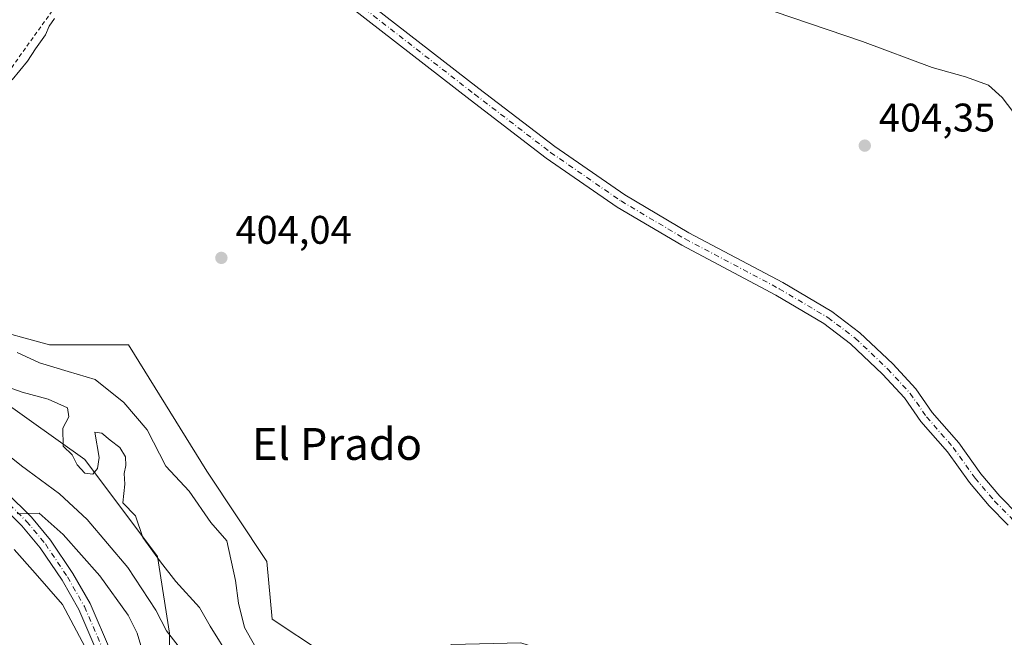
# Model space of a CAD drawing. Units: metres. Extents: x 559892 to 563356, y 4705556 to 4707900.
# Drawn here: x 560253 to 560500, y 4706620 to 4706775 of the extents above; entities that cross this region are included whole.
import ezdxf
from ezdxf.enums import TextEntityAlignment as Align

# ---------------------------------------------------------------- set-up
doc = ezdxf.new("R2010")
doc.units = ezdxf.units.M
doc.header["$MEASUREMENT"] = 0
doc.linetypes.add('DGN Style 2', pattern=[1.648017, 0.98881, -0.659207])
doc.linetypes.add('DGN Style 4', pattern=[2.638475, 1.318413, -0.659207, 0.001648, -0.659207])
for name, color, linetype, lineweight in [('Alambrada', 7, 'DGN Style 2', 0), ('Corriente natural lineal', 142, 'Continuous', 13), ('Cultivos herbáceos CxS', 92, 'Continuous', 0), ('Curva de nivel normal', 30, 'Continuous', 0), ('Matorral CxS', 135, 'Continuous', 0), ('Núcleo urbano CxS', 7, 'Continuous', 0), ('Pastizal CxS', 92, 'Continuous', 0), ('Pista no pavimentada Cxs', 111, 'Continuous', 0), ('Pista no pavimentada eje', 91, 'DGN Style 4', 0), ('Punto de cota en terreno', 7, 'Continuous', 0), ('Rótulo de punto de cota en terreno', 7, 'Continuous', 0), ('Texto cartográfico', 7, 'Continuous', 0)]:
    doc.layers.add(name, color=color, linetype=linetype, lineweight=lineweight)
doc.styles.add('Style-Arial', font='txt')

# ---------------------------------------------------------------- blocks, each defined once
blk = doc.blocks.new('*U11')
at = {"layer": 'Pastizal CxS', "color": 92, "linetype": 'Continuous', "lineweight": 0}
for points in [[(560243.8059, 4706697.8405, 403.4898), (560260.4047, 4706693.3129, 403.6545), (560280.2019, 4706693.3039, 404.1092), (560299.8275, 4706661.6133, 403.4827), (560314.9245, 4706638.9771, 403.5023), (560316.2483, 4706624.5133, 403.0659), (560328.8069, 4706616.1405, 403.5178), (560344.4419, 4706610.9845, 403.0634), (560361.2711, 4706618.2075, 403.1954), (560378.6131, 4706618.6103, 402.9511), (560388.0565, 4706615.5611, 402.8569), (560430.6947, 4706585.4743, 402.1021), (560436.5425, 4706571.9111, 402.0973), (560448.6701, 4706552.8191, 401.8871), (560465.8179, 4706554.2877, 401.6008), (560484.2219, 4706553.1683, 401.4976), (560503.5677, 4706546.7403, 401.3927)], [(560509.6077, 4706530.1381, 401.3333), (560492.9975, 4706525.6103, 401.8227), (560483.9371, 4706515.0453, 401.6048), (560473.3829, 4706503.6997, 401.9789), (560464.3069, 4706493.9147, 402.4327), (560453.7197, 4706489.9469, 405.9108), (560434.3301, 4706513.2051, 405.0757), (560430.5951, 4706517.6851, 404.4011), (560428.4627, 4706517.5037, 405.0022), (560401.7161, 4706537.1015, 406.4632), (560375.4203, 4706562.3871, 407.0584), (560348.1125, 4706586.6613, 407.2213), (560322.8273, 4706597.7871, 408.2445), (560304.6219, 4706599.8107, 412.2557), (560290.4623, 4706607.9019, 414.9714), (560290.4625, 4706621.0505, 410.1185), (560287.4287, 4706640.2675, 404.8336), (560269.2239, 4706664.5417, 405.0734), (560247.9843, 4706679.7131, 405.9498)]]:
    blk.add_polyline3d(points, dxfattribs=at)
blk = doc.blocks.new('5PATER')
at = {"layer": 'Núcleo urbano CxS', "linetype": 'Continuous', "lineweight": 0}
h = blk.add_hatch(color=51, dxfattribs=at)
edge = h.paths.add_edge_path()
edge.add_ellipse((0, 0), major_axis=(-0.11, -0.111), ratio=0.999422, start_angle=0, end_angle=360)

msp = doc.modelspace()

# ---------------------------------------------------------------- linework, layer by layer
at = {"layer": 'Alambrada', "color": 7, "linetype": 'DGN Style 2', "lineweight": 0}
msp.add_polyline3d([(560258.7601, 4706839.4001, 412.0334), (560250.4401, 4706844.6801, 412.3533), (560249.6901, 4706837.0901, 412.5185), (560245.3701, 4706821.8901, 409.1573), (560233.9401, 4706782.8101, 405.2481), (560233.0101, 4706777.8301, 411.8775), (560233.3201, 4706771.8401, 409.6017), (560234.3401, 4706767.5101, 405.3452), (560234.6001, 4706762.2901, 405.9045), (560234.4201, 4706757.5101, 412.637), (560235.5101, 4706752.6301, 415.5032), (560239.3901, 4706746.7201, 406.9135), (560286.7601, 4706812.8801, 411.1699), (560269.4801, 4706827.0801, 406.3871), (560265.3701, 4706834.5201, 408.8062)], dxfattribs=at)
at = {"layer": 'Corriente natural lineal', "color": 142, "linetype": 'Continuous', "lineweight": 13}
msp.add_polyline3d([(560252.2843, 4706691.3877, 402.9793), (560257.9183, 4706688.8183, 402.232), (560265.1062, 4706686.5989, 402.6194), (560271.8451, 4706684.5995, 402.7693), (560279.0621, 4706678.8725, 402.8526), (560284.906, 4706671.9773, 402.7573), (560289.5281, 4706662.8543, 402.2409), (560295.4224, 4706656.5813, 402.2288), (560300.8354, 4706648.7897, 402.3716), (560304.8447, 4706644.1372, 402.4585), (560307.0308, 4706634.2556, 402.8065), (560307.7667, 4706628.5488, 402.3157), (560309.2857, 4706622.4357, 401.7995), (560314.0601, 4706614.0201, 402.0406)], dxfattribs=at)
at = {"layer": 'Cultivos herbáceos CxS', "color": 92, "linetype": 'Continuous', "lineweight": 0}
for points in [[(560503.5677, 4706546.7403, 401.3927), (560484.2219, 4706553.1683, 401.4976), (560465.8179, 4706554.2877, 401.6008), (560448.6701, 4706552.8191, 401.8871), (560436.5425, 4706571.9111, 402.0973), (560430.6947, 4706585.4743, 402.1021), (560388.0565, 4706615.5611, 402.8569), (560378.6131, 4706618.6103, 402.9511), (560361.2711, 4706618.2075, 403.1954), (560344.4419, 4706610.9845, 403.0634), (560328.8069, 4706616.1405, 403.5178), (560316.2483, 4706624.5133, 403.0659), (560314.9245, 4706638.9771, 403.5023), (560299.8275, 4706661.6133, 403.4827), (560280.2019, 4706693.3039, 404.1092), (560260.4047, 4706693.3129, 403.6545), (560243.8059, 4706697.8405, 403.4898)], [(560243.8059, 4706697.8405, 403.4898), (560260.4047, 4706693.3129, 403.6545), (560280.2019, 4706693.3039, 404.1092), (560299.8275, 4706661.6133, 403.4827), (560314.9245, 4706638.9771, 403.5023), (560316.2483, 4706624.5133, 403.0659), (560328.8069, 4706616.1405, 403.5178), (560344.4419, 4706610.9845, 403.0634), (560361.2711, 4706618.2075, 403.1954), (560378.6131, 4706618.6103, 402.9511), (560388.0565, 4706615.5611, 402.8569), (560430.6947, 4706585.4743, 402.1021), (560436.5425, 4706571.9111, 402.0973), (560448.6701, 4706552.8191, 401.8871), (560465.8179, 4706554.2877, 401.6008), (560484.2219, 4706553.1683, 401.4976), (560503.5677, 4706546.7403, 401.3927), (560520.5371, 4706548.3201, 401.3943), (560536.4453, 4706571.7625, 401.2335), (560549.8417, 4706584.3213, 401.2059), (560564.4389, 4706596.5399, 401.0538), (560593.6301, 4706591.5781, 401.6694)]]:
    msp.add_polyline3d(points, dxfattribs=at)
at = {"layer": 'Curva de nivel normal', "color": 30, "linetype": 'Continuous', "lineweight": 0, "flags": 128}
for points, elevation in [([(560501.92, 4706751.7801), (560499.27, 4706755.3301), (560495.88, 4706758.4101), (560490.08, 4706760.4501), (560481.73, 4706762.7901), (560464.29, 4706769.3201), (560442.33, 4706776.8001)], 405), ([(560261.63, 4706775.0801), (560260.3, 4706773.1501), (560259.36, 4706771.0101), (560256.91, 4706767.4801), (560254.91, 4706764.4101), (560251.05, 4706759.7501)], 405), ([(560246.84, 4706683.7501), (560253.54, 4706681.4501), (560260.06, 4706679.6401), (560264.91, 4706677.5201), (560265.22, 4706675.2401), (560263.74, 4706672.3801), (560263.85, 4706667.8901), (560266.04, 4706665.7201), (560267.34, 4706663.1801), (560269.21, 4706661.1001), (560271.27, 4706660.8401), (560272.4, 4706662.3001), (560272.84, 4706665.0701), (560271.77, 4706671.3701), (560273.5, 4706671.1801), (560275.62, 4706669.3701), (560278.02, 4706667.5901), (560279.45, 4706665.2001), (560279.55, 4706663.0801), (560279.1, 4706661.0801), (560279.29, 4706658.4001), (560278.78, 4706653.6901), (560281.92, 4706650.4001), (560283.81, 4706644.9801), (560288.23, 4706638.9301), (560292.04, 4706633.9601), (560297.96, 4706627.4101), (560300.7, 4706622.7801), (560305.77, 4706614.6201)], 405), ([(560292.65, 4706617.8301), (560289.69, 4706621.6101), (560287.04, 4706626.7801), (560280.07, 4706637.4801), (560269.84, 4706649.4801), (560262.86, 4706655.9401), (560253.34, 4706662.9301), (560241.84, 4706672.1401)], 410), ([(560252.32, 4706650.9501), (560257.78, 4706651.0801), (560263.85, 4706645.7501), (560273, 4706635.4101), (560280.13, 4706625.5401), (560282.38, 4706620.9901), (560283.53, 4706617.0801)], 415), ([(560251.5, 4706641.9601), (560256.77, 4706636.0201), (560263.62, 4706628.2001), (560270.04, 4706616.2901)], 420)]:
    msp.add_lwpolyline(points, dxfattribs=dict(at, elevation=elevation))
at = {"layer": 'Matorral CxS', "color": 135, "linetype": 'Continuous', "lineweight": 0}
for points in [[(560190.2061, 4706716.0071, 406.5065), (560205.9477, 4706696.1225, 408.4112), (560231.8021, 4706687.8047, 405.7492), (560247.9843, 4706679.7131, 405.9498), (560269.2239, 4706664.5417, 405.0734), (560287.4287, 4706640.2675, 404.8336), (560290.4625, 4706621.0505, 410.1185), (560290.4623, 4706607.9019, 414.9714), (560304.6219, 4706599.8107, 412.2557), (560322.8273, 4706597.7871, 408.2445), (560348.1125, 4706586.6613, 407.2213), (560375.4203, 4706562.3871, 407.0584), (560401.7161, 4706537.1015, 406.4632), (560428.4627, 4706517.5037, 405.0022), (560430.5951, 4706517.6851, 404.4011), (560434.3301, 4706513.2051, 405.0757), (560453.7197, 4706489.9469, 405.9108)], [(560247.9843, 4706679.7131, 405.9498), (560269.2239, 4706664.5417, 405.0734), (560287.4287, 4706640.2675, 404.8336), (560290.4625, 4706621.0505, 410.1185), (560290.4623, 4706607.9019, 414.9714)]]:
    msp.add_polyline3d(points, dxfattribs=at)
at = {"layer": 'Pastizal CxS', "color": 92, "linetype": 'Continuous', "lineweight": 0}
for points in [[(560190.2061, 4706716.0071, 406.5065), (560205.9477, 4706696.1225, 408.4112), (560231.8021, 4706687.8047, 405.7492), (560247.9843, 4706679.7131, 405.9498), (560269.2239, 4706664.5417, 405.0734), (560287.4287, 4706640.2675, 404.8336), (560290.4625, 4706621.0505, 410.1185), (560290.4623, 4706607.9019, 414.9714), (560304.6219, 4706599.8107, 412.2557), (560322.8273, 4706597.7871, 408.2445), (560348.1125, 4706586.6613, 407.2213), (560375.4203, 4706562.3871, 407.0584), (560401.7161, 4706537.1015, 406.4632), (560428.4627, 4706517.5037, 405.0022), (560430.5951, 4706517.6851, 404.4011), (560434.3301, 4706513.2051, 405.0757), (560453.7197, 4706489.9469, 405.9108)], [(560243.8059, 4706697.8405, 403.4898), (560260.4047, 4706693.3129, 403.6545), (560280.2019, 4706693.3039, 404.1092), (560299.8275, 4706661.6133, 403.4827), (560314.9245, 4706638.9771, 403.5023), (560316.2483, 4706624.5133, 403.0659), (560328.8069, 4706616.1405, 403.5178), (560344.4419, 4706610.9845, 403.0634), (560361.2711, 4706618.2075, 403.1954), (560378.6131, 4706618.6103, 402.9511), (560388.0565, 4706615.5611, 402.8569), (560430.6947, 4706585.4743, 402.1021), (560436.5425, 4706571.9111, 402.0973), (560448.6701, 4706552.8191, 401.8871), (560465.8179, 4706554.2877, 401.6008), (560484.2219, 4706553.1683, 401.4976), (560503.5677, 4706546.7403, 401.3927), (560520.5371, 4706548.3201, 401.3943), (560536.4453, 4706571.7625, 401.2335), (560549.8417, 4706584.3213, 401.2059), (560564.4389, 4706596.5399, 401.0538), (560593.6301, 4706591.5781, 401.6694)]]:
    msp.add_polyline3d(points, dxfattribs=at)
at = {"layer": 'Pista no pavimentada Cxs', "color": 111, "linetype": 'Continuous', "lineweight": 0}
for points in [[(560338.3695, 4706780.5969, 404.7233), (560368.0723, 4706757.5533, 404.4024), (560387.0819, 4706742.9793, 404.2023), (560404.6675, 4706730.8695, 404.1175), (560420.6641, 4706721.3977, 404.156), (560444.2645, 4706708.9097, 404.2152), (560456.5589, 4706701.6399, 404.2229), (560463.5995, 4706696.3323, 404.1056), (560471.8671, 4706688.4943, 403.8978), (560477.6029, 4706682.2597, 403.6515), (560481.7433, 4706676.3147, 403.482), (560488.4045, 4706668.7019, 403.1343), (560493.9147, 4706660.9663, 403.0191), (560498.6925, 4706655.3575, 402.7303), (560503.2665, 4706650.6795, 402.6693)], [(560338.3695, 4706780.5969, 404.7233), (560368.0723, 4706757.5533, 404.4024), (560387.0819, 4706742.9793, 404.2023), (560404.6675, 4706730.8695, 404.1175), (560420.6641, 4706721.3977, 404.156), (560444.2645, 4706708.9097, 404.2152), (560456.5589, 4706701.6399, 404.2229), (560463.5995, 4706696.3323, 404.1056), (560471.8671, 4706688.4943, 403.8978), (560477.6029, 4706682.2597, 403.6515), (560481.7433, 4706676.3147, 403.482), (560488.4045, 4706668.7019, 403.1343), (560493.9147, 4706660.9663, 403.0191), (560498.6925, 4706655.3575, 402.7303), (560503.2665, 4706650.6795, 402.6693)], [(560500.7715, 4706648.0819, 403.4798), (560496.0321, 4706652.9291, 403.3897), (560491.0731, 4706658.7505, 404.0955), (560485.5767, 4706666.4667, 403.7404), (560478.9029, 4706674.0939, 404.0811), (560474.7881, 4706680.0021, 404.1487), (560469.3009, 4706685.9665, 404.3701), (560461.2703, 4706693.5799, 404.6128), (560454.5529, 4706698.6439, 404.8489), (560442.5055, 4706705.7675, 404.2515), (560418.9041, 4706718.2561, 404.1991), (560402.7273, 4706727.8345, 404.1934), (560384.9645, 4706740.0665, 404.2353), (560365.8739, 4706754.7025, 404.3532), (560336.0983, 4706777.8025, 404.6755)], [(560500.7715, 4706648.0819, 403.4798), (560496.0321, 4706652.9291, 403.3897), (560491.0731, 4706658.7505, 404.0955), (560485.5767, 4706666.4667, 403.7404), (560478.9029, 4706674.0939, 404.0811), (560474.7881, 4706680.0021, 404.1487), (560469.3009, 4706685.9665, 404.3701), (560461.2703, 4706693.5799, 404.6128), (560454.5529, 4706698.6439, 404.8489), (560442.5055, 4706705.7675, 404.2515), (560418.9041, 4706718.2561, 404.1991), (560402.7273, 4706727.8345, 404.1934), (560384.9645, 4706740.0665, 404.2353), (560365.8739, 4706754.7025, 404.3532), (560336.0983, 4706777.8025, 404.6755)], [(560249.5459, 4706656.3741, 414.2807), (560255.8433, 4706650.0767, 415.1917), (560260.6391, 4706644.3353, 416.0726), (560266.2743, 4706635.9497, 417.0298), (560270.5805, 4706628.4137, 417.6921), (560275.6959, 4706616.5885, 418.5018)], [(560249.5459, 4706656.3741, 414.2807), (560255.8433, 4706650.0767, 415.1917), (560260.6391, 4706644.3353, 416.0726), (560266.2743, 4706635.9497, 417.0298), (560270.5805, 4706628.4137, 417.6921), (560275.6959, 4706616.5885, 418.5018)], [(560272.7849, 4706615.2577, 419.1528), (560267.7139, 4706626.9803, 418.5099), (560263.5535, 4706634.2611, 417.9883), (560258.0761, 4706642.4119, 416.8124), (560253.4791, 4706647.9153, 416.1778), (560247.3411, 4706654.0535, 415.3177)], [(560272.7849, 4706615.2577, 419.1528), (560267.7139, 4706626.9803, 418.5099), (560263.5535, 4706634.2611, 417.9883), (560258.0761, 4706642.4119, 416.8124), (560253.4791, 4706647.9153, 416.1778), (560247.3411, 4706654.0535, 415.3177)]]:
    msp.add_polyline3d(points, dxfattribs=at)
at = {"layer": 'Pista no pavimentada eje', "color": 91, "linetype": 'DGN Style 4', "lineweight": 0}
for points in [[(560337.2339, 4706779.1997, 404.7327), (560366.9731, 4706756.1279, 404.4015), (560386.0231, 4706741.5229, 404.2325), (560403.6975, 4706729.3519, 404.159), (560419.7841, 4706719.8269, 404.1875), (560443.3851, 4706707.3385, 404.2762), (560455.5559, 4706700.1419, 404.5034), (560462.4349, 4706694.9561, 404.3173), (560470.5841, 4706687.2303, 404.1048), (560476.1955, 4706681.1309, 403.8636), (560480.3231, 4706675.2043, 403.7336), (560486.9905, 4706667.5843, 403.2518), (560492.4939, 4706659.8583, 403.29), (560497.3623, 4706654.1433, 402.8997), (560502.0189, 4706649.3807, 402.9786)], [(560224.2341, 4706675.1899, 411.9758), (560229.4595, 4706671.6179, 412.3849), (560237.5955, 4706665.0033, 413.2544), (560248.4435, 4706655.2137, 414.7254), (560254.6611, 4706648.9961, 415.6643), (560259.3575, 4706643.3737, 416.4391), (560264.9139, 4706635.1055, 417.4585), (560269.1471, 4706627.6971, 418.0773), (560274.2405, 4706615.9231, 418.8102), (560277.8123, 4706608.5147, 418.9179), (560282.6409, 4706602.0325, 419.2024), (560285.2753, 4706599.4945, 419.3739)]]:
    msp.add_polyline3d(points, dxfattribs=at)

# ---------------------------------------------------------------- block references
at = {"layer": 'Pastizal CxS', "color": 92, "linetype": 'Continuous', "lineweight": 0}
msp.add_blockref('*U11', (0, 0), dxfattribs=at)
at = {"layer": 'Punto de cota en terreno', "color": 7, "linetype": 'Continuous', "lineweight": 0, "xscale": 10, "yscale": 10, "zscale": 10}
for p in [(560464.82, 4706743.23, 404.35), (560303.48, 4706715.09, 404.04)]:
    msp.add_blockref('5PATER', p, dxfattribs=at)

# ---------------------------------------------------------------- texts
at = {"layer": 'Rótulo de punto de cota en terreno', "color": 7, "linetype": 'Continuous', "lineweight": 0, "style": 'Style-Arial'}
for s, p in [('404,35', (560468.3478, 4706746.7578)), ('404,04', (560307.0078, 4706718.6178))]:
    msp.add_text(s, height=7, dxfattribs=at).set_placement(p)
at = {"layer": 'Texto cartográfico', "color": 7, "linetype": 'Continuous', "lineweight": 0, "style": 'Style-Arial'}
msp.add_text('El Prado', height=8, dxfattribs=at).set_placement((560332.5005, 4706668.4501), align=Align.MIDDLE_CENTER)

doc.saveas('drawing.dxf')
